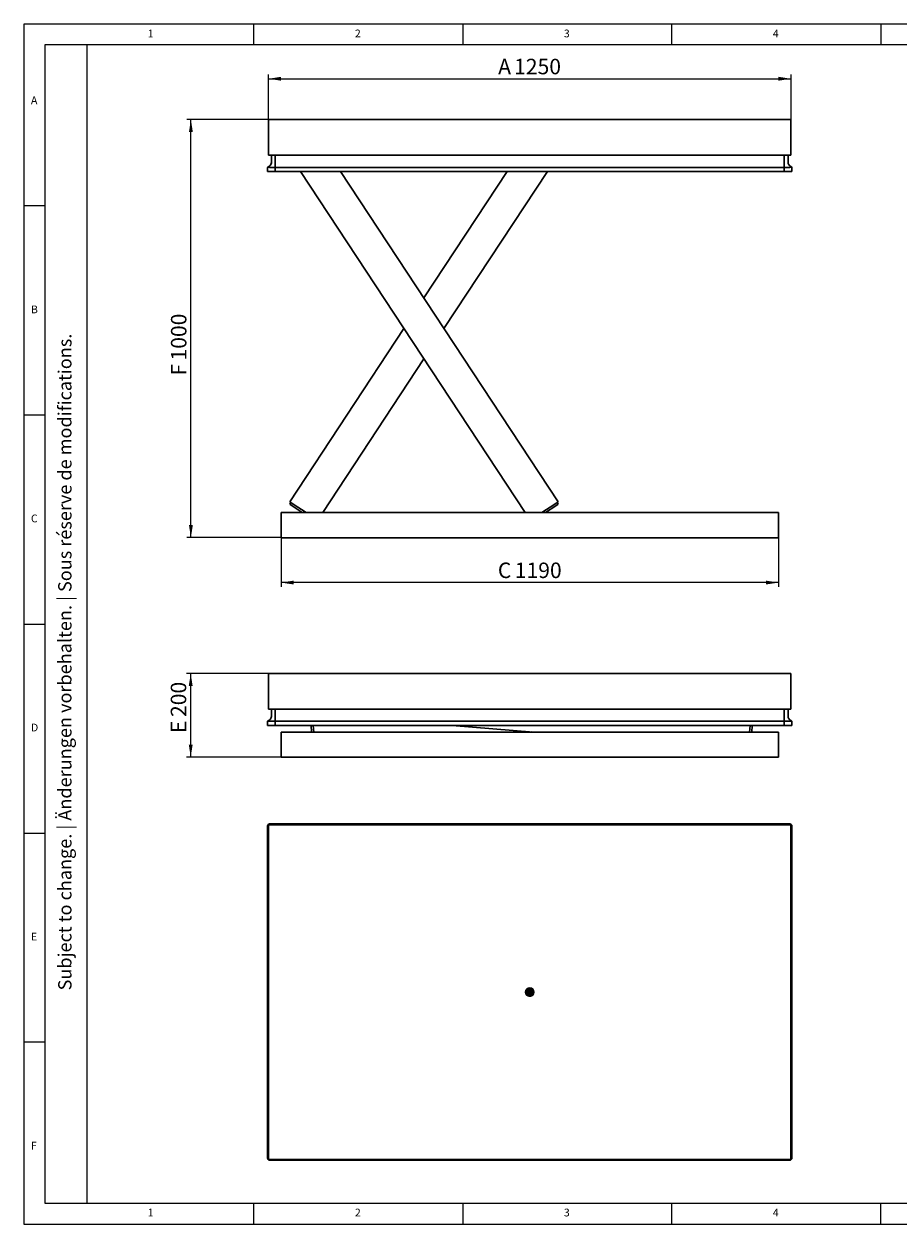
# Model space of a CAD drawing. Units: millimetres. Extents: x 5 to 415, y 5 to 292.
# Drawn here: x 5 to 214, y 5 to 292 of the extents above; entities that cross this region are included whole.
import ezdxf

# ---------------------------------------------------------------- set-up
doc = ezdxf.new("R2010")
doc.units = ezdxf.units.MM
doc.layers.add('FORMAT', color=7, linetype='Continuous')
doc.styles.add('SLDTEXTSTYLE0', font='TXT', dxfattribs={"width": 0.75})
doc.styles.add('SLDTEXTSTYLE1', font='TXT', dxfattribs={"width": 0.605})
doc.dimstyles.new('SLDDIMSTYLE0', dxfattribs={"dimtxt": 3.595646, "dimasz": 3, "dimexe": 0, "dimexo": 0.0625, "dimgap": 0.898912, "dimtad": 1, "dimdec": 1, "dimlfac": 10, "dimrnd": 1e-09, "dimzin": 12, "dimdsep": 46, "dimtxsty": 'SLDTEXTSTYLE1', "dimsah": 1, "dimcen": 0.09, "dimadec": 0, "dimazin": 3, "dimtfac": 1, "dimtdec": 1, "dimtofl": 0, "dimtmove": 0, "dimatfit": 3, "dimfxl": 0, "dimfrac": 2, "dimtolj": 1, "dimtzin": 12, "dimarcsym": 0})

# ---------------------------------------------------------------- blocks, each defined once
blk = doc.blocks.new('_D')
at = {"layer": 'FORMAT'}
for p, q in [((63.5, 269.15), (63.5, 279.9)), ((63.5, 278.9), (188.5, 278.9)), ((188.5, 269.15), (188.5, 279.9))]:
    blk.add_line(p, q, dxfattribs=at)
for points in [[(63.5, 278.9), (66.5, 278.44), (66.5, 279.37)], [(188.5, 278.9), (185.5, 279.37), (185.5, 278.44)]]:
    blk.add_solid(points, dxfattribs=at)
at = {"layer": 'FORMAT', "attachment_point": 1, "style": 'SLDTEXTSTYLE1'}
for s, insert, char_height in [('A', (118.44, 283.68), 3.7), ('1250', (122.26, 283.68), 3.704)]:
    blk.add_mtext(s, dxfattribs=dict(at, insert=insert, char_height=char_height))
blk = doc.blocks.new('_D_1')
at = {"layer": 'FORMAT'}
for p, q in [((66.5, 169.15), (66.5, 157.41)), ((185.5, 169.15), (185.5, 157.41)), ((185.5, 158.41), (66.5, 158.41))]:
    blk.add_line(p, q, dxfattribs=at)
for points in [[(66.5, 158.41), (69.5, 157.95), (69.5, 158.87)], [(185.5, 158.41), (182.5, 158.87), (182.5, 157.95)]]:
    blk.add_solid(points, dxfattribs=at)
at = {"layer": 'FORMAT', "attachment_point": 1, "style": 'SLDTEXTSTYLE1'}
for s, insert, char_height in [('C', (118.37, 163.19), 3.7), ('1190', (122.42, 163.19), 3.704)]:
    blk.add_mtext(s, dxfattribs=dict(at, insert=insert, char_height=char_height))
blk = doc.blocks.new('_D_2')
at = {"layer": 'FORMAT'}
for p, q in [((63.5, 269.15), (43.93, 269.15)), ((44.93, 169.15), (44.93, 269.15)), ((66.5, 169.15), (43.93, 169.15))]:
    blk.add_line(p, q, dxfattribs=at)
for points in [[(44.93, 269.15), (44.47, 266.15), (45.39, 266.15)], [(44.93, 169.15), (45.39, 172.15), (44.47, 172.15)]]:
    blk.add_solid(points, dxfattribs=at)
at = {"layer": 'FORMAT', "attachment_point": 1, "rotation": 90, "style": 'SLDTEXTSTYLE1'}
for s, insert, char_height in [('1000', (40.16, 211.52), 3.704), ('F', (40.16, 207.92), 3.7)]:
    blk.add_mtext(s, dxfattribs=dict(at, insert=insert, char_height=char_height))
blk = doc.blocks.new('_D_5')
at = {"layer": 'FORMAT'}
for p, q in [((63.5, 136.66), (43.89, 136.66)), ((44.89, 116.66), (44.89, 136.66)), ((66.5, 116.66), (43.89, 116.66))]:
    blk.add_line(p, q, dxfattribs=at)
for points in [[(44.89, 136.66), (44.42, 133.66), (45.35, 133.66)], [(44.89, 116.66), (45.35, 119.66), (44.42, 119.66)]]:
    blk.add_solid(points, dxfattribs=at)
at = {"layer": 'FORMAT', "attachment_point": 1, "rotation": 90, "style": 'SLDTEXTSTYLE1'}
for s, insert, char_height in [('200', (40.11, 126.26), 3.704), ('E', (40.11, 122.43), 3.7)]:
    blk.add_mtext(s, dxfattribs=dict(at, insert=insert, char_height=char_height))

msp = doc.modelspace()

# ---------------------------------------------------------------- linework, layer by layer
at = {"color": 7, "linetype": 'Continuous', "lineweight": 15}
for p, q in [((415, 292), (5, 292)), ((5, 292), (5, 5)), ((5, 5), (415, 5))]:
    msp.add_line(p, q, dxfattribs=at)
at = {"color": 7, "linetype": 'Continuous', "lineweight": 0}
for p, q in [((60, 287), (60, 292)), ((110, 292), (110, 287)), ((160, 287), (160, 292)), ((210, 292), (210, 287)), ((410, 287), (10, 287)), ((10, 287), (10, 10)), ((10, 248.5), (5, 248.5)), ((5, 198.5), (10, 198.5)), ((5, 148.5), (10, 148.5)), ((5, 98.5), (10, 98.5)), ((10, 48.5), (5, 48.5)), ((10, 10), (410, 10)), ((60, 5), (60, 10)), ((110, 10), (110, 5)), ((160, 5), (160, 10)), ((210, 5), (210, 10)), ((210, 5), (210, 10))]:
    msp.add_line(p, q, dxfattribs=at)
at = {"color": 7, "linetype": 'Continuous', "lineweight": 30}
for p, q in [((63.496, 268.646), (63.496, 269.146)), ((63.496, 269.146), (188.496, 269.146)), ((63.496, 268.146), (63.496, 268.646)), ((63.496, 268.146), (63.496, 260.646)), ((188.496, 269.146), (188.496, 268.146)), ((188.496, 260.646), (188.496, 268.146)), ((63.496, 260.646), (188.496, 260.646)), ((64.196, 258.9), (64.196, 260.646)), ((65.096, 258.9), (65.096, 260.646)), ((65.096, 258.9), (65.096, 260.646)), ((65.096, 258.094), (65.096, 258.9)), ((186.896, 258.9), (186.896, 260.646)), ((186.896, 258.9), (186.896, 260.646)), ((186.896, 258.9), (186.896, 258.094)), ((187.796, 260.646), (187.796, 258.9)), ((63.276, 257.718), (63.789, 258.094)), ((63.276, 257.717), (63.307, 257.74)), ((63.276, 257.717), (63.276, 257.718)), ((63.276, 256.746), (63.276, 257.717)), ((63.776, 256.746), (63.276, 256.746)), ((63.307, 257.74), (63.788, 258.094)), ((63.776, 257.717), (65.096, 257.717)), ((63.776, 256.746), (65.096, 256.746)), ((65.096, 257.718), (65.096, 258.094)), ((65.096, 257.718), (186.896, 257.718)), ((65.096, 256.746), (65.096, 257.718)), ((65.096, 256.746), (65.096, 257.717)), ((65.096, 256.746), (186.896, 256.746)), ((124.909, 175.146), (71.173, 256.746)), ((132.795, 177.717), (80.752, 256.746)), ((100.69, 226.469), (120.628, 256.746)), ((105.479, 219.196), (130.207, 256.746)), ((186.896, 257.718), (186.896, 258.094)), ((186.896, 256.746), (186.896, 257.718)), ((186.896, 257.717), (188.216, 257.717)), ((186.896, 256.746), (186.896, 257.717)), ((186.896, 256.746), (188.216, 256.746)), ((188.716, 257.718), (188.204, 258.094)), ((188.204, 258.094), (188.685, 257.74)), ((188.716, 256.746), (188.216, 256.746)), ((188.685, 257.74), (188.716, 257.717)), ((188.716, 257.717), (188.716, 257.718)), ((188.716, 257.717), (188.716, 256.746)), ((68.585, 177.717), (95.901, 219.196)), ((76.471, 175.146), (100.69, 211.923)), ((66.496, 175.146), (66.496, 169.146)), ((185.496, 175.146), (66.496, 175.146)), ((68.561, 177.134), (68.836, 177.552)), ((69.145, 176.749), (68.561, 177.134)), ((69.42, 177.167), (68.585, 177.717)), ((71.579, 175.146), (69.145, 176.749)), ((72.488, 175.146), (69.42, 177.167)), ((131.96, 177.167), (128.892, 175.146)), ((129.801, 175.146), (132.235, 176.749)), ((132.795, 177.717), (131.96, 177.167)), ((132.235, 176.749), (132.819, 177.134)), ((132.544, 177.552), (132.819, 177.134)), ((185.496, 175.146), (185.496, 169.146)), ((185.496, 169.146), (66.496, 169.146)), ((63.496, 136.656), (188.496, 136.656)), ((63.496, 136.156), (63.496, 136.656)), ((63.496, 135.656), (63.496, 136.156)), ((63.496, 135.656), (63.496, 128.156)), ((188.496, 136.656), (188.496, 135.656)), ((188.496, 128.156), (188.496, 135.656)), ((63.496, 128.156), (188.496, 128.156)), ((64.196, 126.409), (64.196, 128.156)), ((65.096, 126.409), (65.096, 128.156)), ((65.096, 126.41), (65.096, 128.156)), ((65.096, 125.604), (65.096, 126.41)), ((186.896, 126.409), (186.896, 128.156)), ((186.896, 126.41), (186.896, 128.156)), ((186.896, 126.41), (186.896, 125.604)), ((187.796, 128.156), (187.796, 126.409)), ((63.276, 125.227), (63.789, 125.604)), ((63.276, 125.227), (63.307, 125.25)), ((63.276, 125.227), (63.276, 125.227)), ((63.276, 124.256), (63.276, 125.227)), ((63.776, 124.256), (63.276, 124.256)), ((63.307, 125.25), (63.788, 125.603)), ((63.776, 125.227), (65.096, 125.227)), ((63.776, 124.256), (65.096, 124.256)), ((65.096, 125.227), (65.096, 125.604)), ((65.096, 124.256), (65.096, 125.227)), ((65.096, 124.256), (65.096, 125.227)), ((65.096, 125.227), (186.896, 125.227)), ((65.096, 124.256), (186.896, 124.256)), ((73.804, 122.656), (73.672, 124.256)), ((74.305, 122.656), (74.174, 124.256)), ((126.892, 122.656), (107.463, 124.256)), ((178.724, 124.256), (178.592, 122.656)), ((179.094, 122.656), (179.226, 124.256)), ((186.896, 125.227), (186.896, 125.604)), ((186.896, 125.227), (188.216, 125.227)), ((186.896, 124.256), (186.896, 125.227)), ((186.896, 124.256), (186.896, 125.227)), ((186.896, 124.256), (188.216, 124.256)), ((188.716, 125.227), (188.204, 125.604)), ((188.204, 125.603), (188.685, 125.25)), ((188.716, 124.256), (188.216, 124.256)), ((188.685, 125.25), (188.716, 125.227)), ((188.716, 125.227), (188.716, 125.227)), ((188.716, 125.227), (188.716, 124.256)), ((66.496, 122.656), (66.496, 116.656)), ((185.496, 122.656), (66.496, 122.656)), ((126.006, 122.656), (126.449, 122.692)), ((185.496, 122.656), (185.496, 116.656)), ((185.496, 116.656), (66.496, 116.656)), ((63.496, 99.466), (63.496, 100.466)), ((188.496, 100.466), (63.496, 100.466)), ((65.096, 100.686), (63.776, 100.686)), ((186.896, 100.686), (65.096, 100.686)), ((65.096, 100.686), (65.096, 100.466)), ((188.216, 100.686), (186.896, 100.686)), ((186.896, 100.686), (186.896, 100.466)), ((188.496, 100.466), (188.496, 99.466)), ((63.276, 100.186), (63.276, 98.866)), ((63.276, 98.866), (63.276, 22.066)), ((63.276, 98.866), (63.496, 98.866)), ((63.496, 99.466), (63.496, 21.466)), ((188.496, 99.466), (188.496, 21.466)), ((188.716, 98.866), (188.496, 98.866)), ((188.716, 98.866), (188.716, 100.186)), ((188.716, 22.066), (188.716, 98.866)), ((125.049, 60.57), (124.985, 60.43)), ((124.985, 60.43), (125.069, 60.273)), ((125.376, 61.249), (125.207, 60.914)), ((125.963, 61.066), (125.572, 61.066)), ((125.934, 61.416), (125.67, 61.406)), ((126.219, 61.426), (125.934, 61.416)), ((126.08, 61.437), (126.155, 61.454)), ((126.69, 60.969), (126.505, 61.312)), ((126.711, 61.071), (126.689, 61.056)), ((126.711, 61.014), (126.69, 61.05)), ((126.963, 60.503), (126.69, 60.969)), ((126.734, 61.03), (126.711, 61.071)), ((126.711, 61.071), (126.752, 61.071)), ((126.711, 61.014), (126.734, 61.03)), ((126.752, 61.014), (126.711, 61.014)), ((126.718, 60.019), (126.963, 60.503)), ((126.775, 61.03), (126.734, 61.03)), ((126.734, 60.973), (126.757, 60.989)), ((126.782, 60.887), (126.734, 60.973)), ((126.752, 61.014), (126.775, 61.03)), ((126.766, 60.989), (126.752, 61.014)), ((126.825, 60.867), (126.757, 60.989)), ((126.757, 60.989), (126.798, 60.989)), ((126.798, 60.989), (126.775, 61.03)), ((126.821, 60.948), (126.8, 60.948)), ((126.8, 60.948), (126.846, 60.867)), ((126.807, 60.936), (126.828, 60.95)), ((126.812, 60.858), (126.825, 60.867)), ((126.823, 60.851), (126.821, 60.851)), ((126.823, 60.851), (126.846, 60.867)), ((126.846, 60.867), (126.825, 60.867)), ((126.963, 60.503), (126.996, 60.503)), ((125.18, 60.067), (125.235, 59.964)), ((125.203, 60.028), (125.235, 59.964)), ((125.235, 59.964), (125.411, 59.663)), ((125.572, 59.866), (125.963, 59.866)), ((125.74, 59.507), (125.991, 59.517)), ((125.991, 59.517), (126.29, 59.528)), ((126.203, 59.517), (126.266, 59.519)), ((126.545, 59.641), (126.718, 60.019)), ((63.276, 22.066), (63.496, 22.066)), ((63.276, 22.066), (63.276, 20.746)), ((63.496, 20.466), (63.496, 21.466)), ((63.496, 20.466), (188.496, 20.466)), ((63.776, 20.246), (65.096, 20.246)), ((65.096, 20.246), (65.096, 20.466)), ((65.096, 20.246), (186.896, 20.246)), ((186.896, 20.246), (186.896, 20.466)), ((186.896, 20.246), (188.216, 20.246)), ((188.716, 22.066), (188.496, 22.066)), ((188.496, 21.466), (188.496, 20.466)), ((188.716, 20.746), (188.716, 22.066))]:
    msp.add_line(p, q, dxfattribs=at)
at = {"color": 7, "linetype": 'Continuous', "lineweight": 30, "flags": 128}
for points in [[(125.286, 60.976), (125.409, 61.039), (125.542, 61.066), (125.678, 61.055), (125.806, 61.007), (125.92, 60.926), (126.012, 60.815), (126.076, 60.683), (126.109, 60.537), (126.108, 60.386), (126.073, 60.241), (126.007, 60.11), (125.913, 60.001), (125.798, 59.921), (125.669, 59.876), (125.533, 59.868), (125.4, 59.897), (125.278, 59.963), (125.174, 60.059), (125.095, 60.182), (125.046, 60.322), (125.031, 60.472), (125.049, 60.621), (125.1, 60.76), (125.18, 60.881), (125.286, 60.976)], [(125.144, 60.199), (125.093, 60.325), (125.075, 60.461), (125.091, 60.598), (125.139, 60.724), (125.216, 60.832), (125.317, 60.912), (125.433, 60.96), (125.557, 60.971), (125.679, 60.944), (125.789, 60.882), (125.881, 60.789), (125.946, 60.673), (125.981, 60.541), (125.982, 60.403), (125.95, 60.27), (125.887, 60.152), (125.797, 60.057), (125.688, 59.992), (125.567, 59.963), (125.443, 59.971), (125.325, 60.016), (125.223, 60.094), (125.144, 60.199)], [(125.841, 60.681), (125.884, 60.57), (125.896, 60.45), (125.875, 60.331), (125.824, 60.225), (125.746, 60.14), (125.65, 60.084), (125.543, 60.062), (125.435, 60.076), (125.335, 60.124), (125.253, 60.204), (125.195, 60.306), (125.167, 60.423), (125.172, 60.543), (125.208, 60.657), (125.273, 60.754), (125.361, 60.825), (125.464, 60.865), (125.573, 60.869), (125.678, 60.837), (125.77, 60.772), (125.841, 60.681)], [(125.778, 60.764), (125.688, 60.76), (125.601, 60.721)], [(125.781, 60.761), (125.777, 60.76), (125.69, 60.721)], [(125.738, 60.636), (125.803, 60.664), (125.849, 60.666)], [(125.963, 59.866), (126.059, 59.876), (126.189, 59.921), (126.304, 60.001), (126.398, 60.11), (126.464, 60.241), (126.499, 60.386), (126.5, 60.537), (126.467, 60.683), (126.403, 60.815), (126.311, 60.926), (126.197, 61.007), (126.068, 61.055), (125.963, 61.066)], [(126.723, 60.969), (126.698, 61.023), (126.688, 61.07), (126.694, 61.1), (126.716, 61.111), (126.749, 61.1), (126.79, 61.07), (126.804, 61.056)], [(126.898, 60.898), (126.904, 60.868), (126.897, 60.837), (126.876, 60.826), (126.842, 60.837), (126.801, 60.868), (126.759, 60.914), (126.723, 60.969)], [(126.752, 61.071), (126.767, 61.066), (126.784, 61.053), (126.802, 61.033), (126.818, 61.009), (126.828, 60.986), (126.833, 60.966), (126.83, 60.953), (126.821, 60.948)], [(126.155, 59.479), (126.11, 59.488), (126.074, 59.498)]]:
    msp.add_lwpolyline(points, dxfattribs=at)
at = {"color": 7, "linetype": 'Continuous', "lineweight": 30}
msp.add_circle((125.996, 60.466), 1, dxfattribs=at)
for centre, radius, start, end in [((63.196, 258.9), 1, 306.3078, 0), ((63.196, 258.9), 1, 339.13221, 0), ((188.796, 258.9), 1, 180, 233.68273), ((188.796, 258.9), 1, 180, 233.6922), ((63.196, 126.409), 1, 306.3078, 0), ((63.196, 126.41), 1, 306.31727, 0), ((188.796, 126.409), 1, 180, 233.6922), ((188.796, 126.41), 1, 212.64131, 233.68273), ((63.776, 100.186), 0.5, 110.24783, 159.75217), ((63.776, 100.186), 0.5, 90, 110.24783), ((188.216, 100.186), 0.5, 69.75217, 90), ((188.216, 100.186), 0.5, 20.24783, 69.75217), ((63.776, 100.186), 0.5, 159.75217, 180), ((188.216, 100.186), 0.5, 0, 20.24783), ((125.985, 60.564), 0.853, 93.44062, 155.8122), ((125.769, 60.47), 0.302, 123.78358, 271.84403), ((125.866, 60.468), 0.308, 124.82893, 254.07561), ((125.852, 60.469), 0.202, 124.30245, 269.18051), ((125.948, 60.577), 0.839, 27.83952, 90.93705), ((125.782, 60.466), 1.038, 334.49339, 28.95985), ((126.685, 61.006), 0.0894, 46.05452, 86.32307), ((126.664, 60.843), 0.213, 355.49306, 38.46787), ((125.977, 60.356), 0.839, 207.83952, 270.93705), ((125.94, 60.369), 0.853, 273.44062, 335.8122), ((63.776, 20.746), 0.5, 180, 200.24783), ((63.776, 20.746), 0.5, 200.24783, 249.75217), ((63.776, 20.746), 0.5, 249.75217, 270), ((188.216, 20.746), 0.5, 270, 290.24783), ((188.216, 20.746), 0.5, 290.24783, 339.75217), ((188.216, 20.746), 0.5, 339.75217, 0)]:
    msp.add_arc(centre, radius, start, end, dxfattribs=at)
for centre, major_axis, ratio, start_param, end_param in [((63.776, 257.464), (0.492, -0.249), 0.3527788, 2.1008833, 2.964897), ((63.776, 258.085), (0.5, 0), 0.7347826, 4.3589976, 4.712389), ((188.216, 258.085), (0.5, 0), 0.7347826, 4.712389, 5.0657803), ((188.216, 257.464), (0.492, 0.249), 0.3527788, 0.1766957, 1.0407093), ((63.776, 124.974), (0.492, -0.249), 0.3527788, 2.1008833, 2.964897), ((63.776, 125.594), (0.5, 0), 0.7347826, 4.3589976, 4.712389), ((188.216, 125.594), (0.5, 0), 0.7347826, 4.712389, 5.0657803), ((188.216, 124.974), (0.492, 0.249), 0.3527788, 0.1766957, 1.0407093)]:
    msp.add_ellipse(centre, major_axis=major_axis, ratio=ratio, start_param=start_param, end_param=end_param, dxfattribs=at)
at = {"layer": 'FORMAT', "color": 7, "linetype": 'Continuous', "lineweight": 0}
msp.add_line((20, 287), (20, 10), dxfattribs=at)

# ---------------------------------------------------------------- texts
at = {"color": 7, "linetype": 'Continuous', "lineweight": 0, "char_height": 1.852, "attachment_point": 1, "style": 'SLDTEXTSTYLE0'}
for s, insert in [('1', (34.583, 290.668)), ('2', (84.167, 290.668)), ('3', (134.167, 290.668)), ('4', (184.167, 290.668)), ('A', (6.667, 274.668)), ('B', (6.667, 224.668)), ('C', (6.667, 174.668)), ('D', (6.667, 124.668)), ('E', (6.667, 74.668)), ('F', (6.667, 24.668)), ('1', (34.583, 8.668)), ('2', (84.167, 8.668)), ('3', (134.167, 8.668)), ('4', (184.167, 8.668))]:
    msp.add_mtext(s, dxfattribs=dict(at, insert=insert))
at = {"layer": 'FORMAT', "color": 7, "insert": (13.188, 60.864), "char_height": 3.175, "attachment_point": 1, "rotation": 90, "style": 'SLDTEXTSTYLE1'}
msp.add_mtext('Subject to change. | Änderungen vorbehalten. | Sous réserve de modifications.', dxfattribs=at)

# ---------------------------------------------------------------- dimensions: what is measured, and where the dimension line sits
at = {"layer": 'FORMAT'}
for base, p1, p2, angle, text, picture, middle in [((188.496, 278.905), (63.496, 269.146), (188.496, 269.146), 0, 'A <>', '_D', (124.85, 278.905)), ((44.932, 269.146), (66.496, 169.146), (63.496, 269.146), 90, 'F <>', '_D_2', (44.932, 214.222)), ((44.886, 136.656), (66.496, 116.656), (63.496, 136.656), 90, 'E <>', '_D_5', (44.886, 127.722))]:
    dim = msp.add_linear_dim(base=base, p1=p1, p2=p2, angle=angle, text=text, dimstyle='SLDDIMSTYLE0', dxfattribs=at)
    dim.commit()
    dim.dimension.update_dxf_attribs({"geometry": picture, "text_midpoint": middle, "dimtype": 160})
dim = msp.add_linear_dim(base=(66.496, 158.41), p1=(185.496, 169.146), p2=(66.496, 169.146), text='C <>', dimstyle='SLDDIMSTYLE0', dxfattribs=at)
dim.commit()
dim.dimension.update_dxf_attribs({"geometry": '_D_1', "text_midpoint": (124.896, 158.41), "dimtype": 160})

doc.saveas('drawing.dxf')
